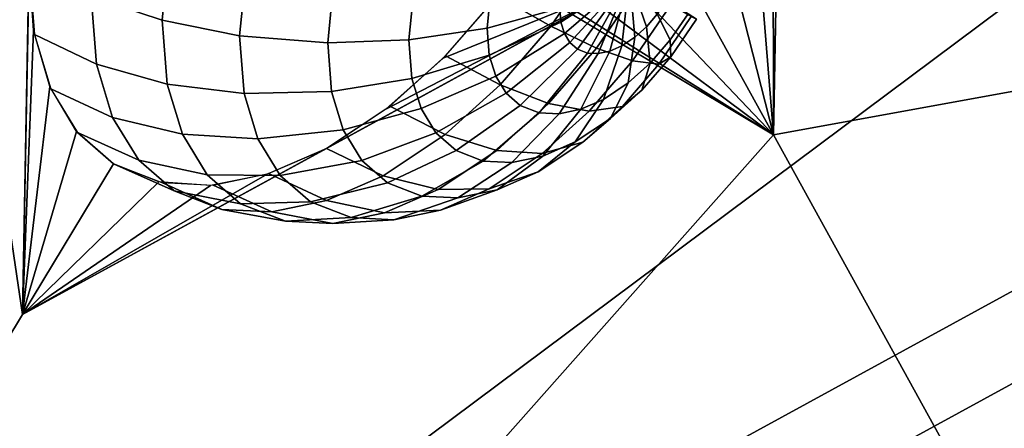
# Model space of a CAD drawing. Units: metres. Extents: x -3.36 to 3.36, y -3.76 to 3.76.
# Drawn here: x -2.77 to -1.84, y -0.76 to -0.37 of the extents above; entities that cross this region are included whole.
import ezdxf

# ---------------------------------------------------------------- set-up
doc = ezdxf.new("R2010")
doc.units = ezdxf.units.M

msp = doc.modelspace()

# ---------------------------------------------------------------- linework, layer by layer
at = {"layer": '2 - dice2', "color": 30}
for points in [[(-0.360953, -0.172277, 3.753669), (-2.061792, -0.481597, 1.444672), (-2.043616, 0.502614, 2.130966)], [(-3.21588, -1.781379, -0.857207), (-2.900094, 0.019883, 0.747703), (-2.061792, -0.481597, 1.444672)], [(-2.061792, -0.481597, 1.444672), (-2.062531, -0.080679, 1.714178), (-2.052704, 0.010508, 1.787819)], [(-2.061792, -0.481597, 1.444672), (-2.088088, -0.158726, 1.629976), (-2.062531, -0.080679, 1.714178)], [(-2.061792, -0.481597, 1.444672), (-2.128392, -0.220634, 1.538447), (-2.088088, -0.158726, 1.629976)], [(-0.360953, -0.172277, 3.753669), (-1.515041, -1.472058, 1.45179), (-2.061792, -0.481597, 1.444672)], [(-2.061792, -0.481597, 1.444672), (-2.181897, -0.264023, 1.443109), (-2.128392, -0.220634, 1.538447)], [(-2.061792, -0.481597, 1.444672), (-2.480943, -0.230857, 1.096188), (-2.398996, -0.270318, 1.170767)], [(-2.061792, -0.481597, 1.444672), (-2.246544, -0.287226, 1.347626), (-2.181897, -0.264023, 1.443109)], [(-2.061792, -0.481597, 1.444672), (-2.398996, -0.270318, 1.170767), (-2.319849, -0.289352, 1.255667)], [(-2.061792, -0.481597, 1.444672), (-2.319849, -0.289352, 1.255667), (-2.246544, -0.287226, 1.347626)], [(-3.21588, -1.781379, -0.857207), (-2.061792, -0.481597, 1.444672), (-1.515041, -1.472058, 1.45179)]]:
    msp.add_3dface(points, dxfattribs=at)
at = {"layer": '4 - dice2', "color": 50}
for points in [[(-3.207489, -1.377063, -1.437257), (-2.769181, -0.650518, -1.441686), (-3.146903, 1.903641, 0.850387)], [(-2.769181, -0.650518, -1.441686), (-2.72677, 1.645974, 0.159665), (-3.146903, 1.903641, 0.850387)], [(-0.346023, 0.185862, -3.754427), (-0.766155, 0.443529, -3.063705), (-3.207489, -1.377063, -1.437257)], [(-0.766155, 0.443529, -3.063705), (-2.769181, -0.650518, -1.441686), (-3.207489, -1.377063, -1.437257)], [(-2.698251, -0.287205, -1.13418), (-2.704547, -0.351472, -1.17285), (-2.637609, -0.373687, -1.142764), (-2.631662, -0.312984, -1.10624)], [(-2.321988, -0.350741, -1.763867), (-2.278924, -0.287621, -1.770248), (-2.229244, -0.317285, -1.719936), (-2.271517, -0.379245, -1.713673)], [(-2.631662, -0.312984, -1.10624), (-2.637609, -0.373687, -1.142764), (-2.564768, -0.388276, -1.123772), (-2.55939, -0.333368, -1.090734)], [(-2.769181, -0.650518, -1.441686), (-2.758806, -0.383448, -1.262004), (-2.763123, -0.322448, -1.212922)], [(-2.763123, -0.322448, -1.212922), (-2.75813, -0.387242, -1.265548), (-2.699646, -0.415076, -1.224509), (-2.704547, -0.351472, -1.17285)], [(-2.271517, -0.379245, -1.713673), (-2.229244, -0.317285, -1.719936), (-2.188668, -0.341396, -1.659509), (-2.228596, -0.399919, -1.653593)], [(-2.55939, -0.333368, -1.090734), (-2.564768, -0.388276, -1.123772), (-2.481723, -0.394871, -1.116513), (-2.477188, -0.348577, -1.088658)], [(-2.197542, -0.333316, -1.212315), (-2.263142, -0.362158, -1.169216), (-2.262104, -0.37563, -1.180157)], [(-2.197542, -0.333316, -1.212315), (-2.262104, -0.37563, -1.180157), (-2.258904, -0.386226, -1.19163)], [(-2.197542, -0.333316, -1.212315), (-2.258904, -0.386226, -1.19163), (-2.253675, -0.394745, -1.204049)], [(-2.197542, -0.333316, -1.212315), (-2.253675, -0.394745, -1.204049), (-2.246607, -0.400872, -1.216958)], [(-2.197542, -0.333316, -1.212315), (-2.246607, -0.400872, -1.216958), (-2.237107, -0.404566, -1.231043)], [(-2.197542, -0.333316, -1.212315), (-2.237107, -0.404566, -1.231043), (-2.227103, -0.405079, -1.243444)], [(-2.197542, -0.333316, -1.212315), (-2.227103, -0.405079, -1.243444), (-2.216237, -0.40282, -1.254889)], [(-2.197542, -0.333316, -1.212315), (-2.216237, -0.40282, -1.254889), (-2.204908, -0.397873, -1.264955)], [(-2.197542, -0.333316, -1.212315), (-2.204908, -0.397873, -1.264955), (-2.192511, -0.389626, -1.273932)], [(-2.197542, -0.333316, -1.212315), (-2.181562, -0.379754, -1.279998), (-2.171425, -0.36804, -1.283764)], [(-2.197542, -0.333316, -1.212315), (-2.192511, -0.389626, -1.273932), (-2.181562, -0.379754, -1.279998)], [(-2.196888, -0.337934, -1.90512), (-2.427094, -0.457431, -1.714213), (-2.483035, -0.494226, -1.673403)], [(-2.196888, -0.337934, -1.90512), (-2.37307, -0.409443, -1.744663), (-2.427094, -0.457431, -1.714213)], [(-2.196888, -0.337934, -1.90512), (-2.323039, -0.352105, -1.763584), (-2.37307, -0.409443, -1.744663)], [(-2.228596, -0.399919, -1.653593), (-2.188668, -0.341396, -1.659509), (-2.158685, -0.359067, -1.591185), (-2.194801, -0.412004, -1.585834)], [(-2.704547, -0.351472, -1.17285), (-2.699646, -0.415076, -1.224509), (-2.632979, -0.433763, -1.191559), (-2.637609, -0.373687, -1.142764)], [(-2.477188, -0.348577, -1.088658), (-2.481723, -0.394871, -1.116513), (-2.405326, -0.392135, -1.12246), (-2.40174, -0.355525, -1.100431)], [(-2.370747, -0.407078, -1.745757), (-2.321988, -0.350741, -1.763867), (-2.271517, -0.379245, -1.713673), (-2.31938, -0.434547, -1.695895)], [(-2.329056, -0.355515, -1.124853), (-2.331562, -0.381096, -1.140245), (-2.263142, -0.362158, -1.169216), (-2.261808, -0.348546, -1.161026)], [(-2.40174, -0.355525, -1.100431), (-2.405326, -0.392135, -1.12246), (-2.331562, -0.381096, -1.140245), (-2.329056, -0.355515, -1.124853)], [(-2.194801, -0.412004, -1.585834), (-2.158685, -0.359067, -1.591185), (-2.139343, -0.370245, -1.510602), (-2.169793, -0.414877, -1.50609)], [(-2.159197, -0.392151, -1.355517), (-2.142371, -0.367488, -1.35801), (-2.162471, -0.354917, -1.28509), (-2.171425, -0.36804, -1.283764)], [(-2.331562, -0.381096, -1.140245), (-2.329611, -0.406413, -1.160808), (-2.262104, -0.37563, -1.180157), (-2.263142, -0.362158, -1.169216)], [(-2.178249, -0.414163, -1.34844), (-2.159197, -0.392151, -1.355517), (-2.171425, -0.36804, -1.283764), (-2.181562, -0.379754, -1.279998)], [(-2.169793, -0.414877, -1.50609), (-2.139343, -0.370245, -1.510602), (-2.134566, -0.37266, -1.434113), (-2.158647, -0.407956, -1.430544)], [(-2.158647, -0.407956, -1.430544), (-2.134566, -0.37266, -1.434113), (-2.142371, -0.367488, -1.35801), (-2.159197, -0.392151, -1.355517)], [(-2.637609, -0.373687, -1.142764), (-2.632979, -0.433763, -1.191559), (-2.56058, -0.442617, -1.167908), (-2.564768, -0.388276, -1.123772)], [(-2.329611, -0.406413, -1.160808), (-2.323599, -0.426328, -1.182368), (-2.258904, -0.386226, -1.19163), (-2.262104, -0.37563, -1.180157)], [(-2.31938, -0.434547, -1.695895), (-2.271517, -0.379245, -1.713673), (-2.228596, -0.399919, -1.653593), (-2.273804, -0.452154, -1.6368)], [(-2.198826, -0.432717, -1.33704), (-2.178249, -0.414163, -1.34844), (-2.181562, -0.379754, -1.279998), (-2.192511, -0.389626, -1.273932)], [(-2.769181, -0.650518, -1.441686), (-2.74366, -0.436098, -1.318104), (-2.758806, -0.383448, -1.262004)], [(-2.75813, -0.387242, -1.265548), (-2.742743, -0.438211, -1.320727), (-2.684542, -0.465108, -1.278675), (-2.699646, -0.415076, -1.224509)], [(-2.564768, -0.388276, -1.123772), (-2.56058, -0.442617, -1.167908), (-2.478192, -0.440688, -1.153725), (-2.481723, -0.394871, -1.116513)], [(-2.405326, -0.392135, -1.12246), (-2.402534, -0.428368, -1.151888), (-2.329611, -0.406413, -1.160808), (-2.331562, -0.381096, -1.140245)], [(-2.323599, -0.426328, -1.182368), (-2.313771, -0.442337, -1.205707), (-2.253675, -0.394745, -1.204049), (-2.258904, -0.386226, -1.19163)], [(-2.481723, -0.394871, -1.116513), (-2.478192, -0.440688, -1.153725), (-2.402534, -0.428368, -1.151888), (-2.405326, -0.392135, -1.12246)], [(-2.313771, -0.442337, -1.205707), (-2.300489, -0.453851, -1.229968), (-2.246607, -0.400872, -1.216958), (-2.253675, -0.394745, -1.204049)], [(-2.243413, -0.457512, -1.301252), (-2.222123, -0.448215, -1.320169), (-2.204908, -0.397873, -1.264955), (-2.216237, -0.40282, -1.254889)], [(-2.222123, -0.448215, -1.320169), (-2.198826, -0.432717, -1.33704), (-2.192511, -0.389626, -1.273932), (-2.204908, -0.397873, -1.264955)], [(-2.185912, -0.43946, -1.420417), (-2.158647, -0.407956, -1.430544), (-2.159197, -0.392151, -1.355517), (-2.178249, -0.414163, -1.34844)], [(-2.423409, -0.454562, -1.716581), (-2.370747, -0.407078, -1.745757), (-2.31938, -0.434547, -1.695895), (-2.371075, -0.481159, -1.667255)], [(-2.402534, -0.428368, -1.151888), (-2.39393, -0.456869, -1.182744), (-2.323599, -0.426328, -1.182368), (-2.329611, -0.406413, -1.160808)], [(-2.300489, -0.453851, -1.229968), (-2.282635, -0.460795, -1.256438), (-2.237107, -0.404566, -1.231043), (-2.246607, -0.400872, -1.216958)], [(-2.282635, -0.460795, -1.256438), (-2.263834, -0.461757, -1.279744), (-2.227103, -0.405079, -1.243444), (-2.237107, -0.404566, -1.231043)], [(-2.273804, -0.452154, -1.6368), (-2.228596, -0.399919, -1.653593), (-2.194801, -0.412004, -1.585834), (-2.235694, -0.459252, -1.570645)], [(-2.263834, -0.461757, -1.279744), (-2.243413, -0.457512, -1.301252), (-2.216237, -0.40282, -1.254889), (-2.227103, -0.405079, -1.243444)], [(-2.204271, -0.454713, -1.493284), (-2.169793, -0.414877, -1.50609), (-2.158647, -0.407956, -1.430544), (-2.185912, -0.43946, -1.420417)], [(-2.699646, -0.415076, -1.224509), (-2.684542, -0.465108, -1.278675), (-2.618713, -0.48102, -1.24272), (-2.632979, -0.433763, -1.191559)], [(-2.235694, -0.459252, -1.570645), (-2.194801, -0.412004, -1.585834), (-2.169793, -0.414877, -1.50609), (-2.204271, -0.454713, -1.493284)], [(-2.215361, -0.466012, -1.404102), (-2.185912, -0.43946, -1.420417), (-2.178249, -0.414163, -1.34844), (-2.198826, -0.432717, -1.33704)], [(-2.39393, -0.456869, -1.182744), (-2.379865, -0.47978, -1.216146), (-2.313771, -0.442337, -1.205707), (-2.323599, -0.426328, -1.182368)], [(-2.632979, -0.433763, -1.191559), (-2.618713, -0.48102, -1.24272), (-2.547676, -0.485362, -1.214186), (-2.56058, -0.442617, -1.167908)], [(-2.478192, -0.440688, -1.153725), (-2.467312, -0.476728, -1.192743), (-2.39393, -0.456869, -1.182744), (-2.402534, -0.428368, -1.151888)], [(-2.371075, -0.481159, -1.667255), (-2.31938, -0.434547, -1.695895), (-2.273804, -0.452154, -1.6368), (-2.322632, -0.496181, -1.609749)], [(-2.248703, -0.488192, -1.379957), (-2.215361, -0.466012, -1.404102), (-2.198826, -0.432717, -1.33704), (-2.222123, -0.448215, -1.320169)], [(-2.769181, -0.650518, -1.441686), (-2.718264, -0.478374, -1.379068), (-2.74366, -0.436098, -1.318104)], [(-2.742743, -0.438211, -1.320727), (-2.71759, -0.479183, -1.38046), (-2.659851, -0.505327, -1.33731), (-2.684542, -0.465108, -1.278675)], [(-2.56058, -0.442617, -1.167908), (-2.547676, -0.485362, -1.214186), (-2.467312, -0.476728, -1.192743), (-2.478192, -0.440688, -1.153725)], [(-2.379865, -0.47978, -1.216146), (-2.360856, -0.496259, -1.250867), (-2.300489, -0.453851, -1.229968), (-2.313771, -0.442337, -1.205707)], [(-2.241509, -0.48829, -1.472654), (-2.204271, -0.454713, -1.493284), (-2.185912, -0.43946, -1.420417), (-2.215361, -0.466012, -1.404102)], [(-2.360856, -0.496259, -1.250867), (-2.335305, -0.506196, -1.288748), (-2.282635, -0.460795, -1.256438), (-2.300489, -0.453851, -1.229968)], [(-2.322632, -0.496181, -1.609749), (-2.273804, -0.452154, -1.6368), (-2.235694, -0.459252, -1.570645), (-2.27986, -0.499075, -1.546176)], [(-2.279172, -0.501498, -1.352883), (-2.248703, -0.488192, -1.379957), (-2.222123, -0.448215, -1.320169), (-2.243413, -0.457512, -1.301252)], [(-2.483035, -0.494226, -1.673403), (-2.423409, -0.454562, -1.716581), (-2.371075, -0.481159, -1.667255), (-2.429605, -0.520094, -1.624871)], [(-2.467312, -0.476728, -1.192743), (-2.449527, -0.505699, -1.23498), (-2.379865, -0.47978, -1.216146), (-2.39393, -0.456869, -1.182744)], [(-2.335305, -0.506196, -1.288748), (-2.308397, -0.507574, -1.322103), (-2.263834, -0.461757, -1.279744), (-2.282635, -0.460795, -1.256438)], [(-2.308397, -0.507574, -1.322103), (-2.279172, -0.501498, -1.352883), (-2.243413, -0.457512, -1.301252), (-2.263834, -0.461757, -1.279744)], [(-2.27986, -0.499075, -1.546176), (-2.235694, -0.459252, -1.570645), (-2.204271, -0.454713, -1.493284), (-2.241509, -0.48829, -1.472654)], [(-2.684542, -0.465108, -1.278675), (-2.659851, -0.505327, -1.33731), (-2.595392, -0.519009, -1.298104), (-2.618713, -0.48102, -1.24272)], [(-2.283671, -0.516337, -1.442122), (-2.241509, -0.48829, -1.472654), (-2.215361, -0.466012, -1.404102), (-2.248703, -0.488192, -1.379957)], [(-2.769181, -0.650518, -1.441686), (-2.683597, -0.508652, -1.442551), (-2.718264, -0.478374, -1.379068)], [(-2.71759, -0.479183, -1.38046), (-2.683597, -0.508652, -1.442551), (-2.626482, -0.534255, -1.39826), (-2.659851, -0.505327, -1.33731)], [(-2.618713, -0.48102, -1.24272), (-2.595392, -0.519009, -1.298104), (-2.526582, -0.519724, -1.264282), (-2.547676, -0.485362, -1.214186)], [(-2.547676, -0.485362, -1.214186), (-2.526582, -0.519724, -1.264282), (-2.449527, -0.505699, -1.23498), (-2.467312, -0.476728, -1.192743)], [(-2.449527, -0.505699, -1.23498), (-2.425489, -0.526537, -1.278885), (-2.360856, -0.496259, -1.250867), (-2.379865, -0.47978, -1.216146)], [(-2.429605, -0.520094, -1.624871), (-2.371075, -0.481159, -1.667255), (-2.322632, -0.496181, -1.609749), (-2.377916, -0.532957, -1.569715)], [(-2.329867, -0.532341, -1.509964), (-2.27986, -0.499075, -1.546176), (-2.241509, -0.48829, -1.472654), (-2.283671, -0.516337, -1.442122)], [(-2.3222, -0.533162, -1.407887), (-2.283671, -0.516337, -1.442122), (-2.248703, -0.488192, -1.379957), (-2.279172, -0.501498, -1.352883)], [(-2.769181, -0.650518, -1.441686), (-2.483035, -0.494226, -1.673403), (-2.538743, -0.518413, -1.623802)], [(-2.537523, -0.518021, -1.624986), (-2.483035, -0.494226, -1.673403), (-2.429605, -0.520094, -1.624871), (-2.483092, -0.543451, -1.577343)], [(-2.425489, -0.526537, -1.278885), (-2.39318, -0.539102, -1.326787), (-2.335305, -0.506196, -1.288748), (-2.360856, -0.496259, -1.250867)], [(-2.377916, -0.532957, -1.569715), (-2.322632, -0.496181, -1.609749), (-2.27986, -0.499075, -1.546176), (-2.329867, -0.532341, -1.509964)], [(-2.769181, -0.650518, -1.441686), (-2.640988, -0.525768, -1.506114), (-2.683597, -0.508652, -1.442551)], [(-2.683597, -0.508652, -1.442551), (-2.637904, -0.526422, -1.510295), (-2.581629, -0.551698, -1.464759), (-2.626482, -0.534255, -1.39826)], [(-2.659851, -0.505327, -1.33731), (-2.626482, -0.534255, -1.39826), (-2.563874, -0.546332, -1.355673), (-2.595392, -0.519009, -1.298104)], [(-2.526582, -0.519724, -1.264282), (-2.498072, -0.544439, -1.316355), (-2.425489, -0.526537, -1.278885), (-2.449527, -0.505699, -1.23498)], [(-2.39318, -0.539102, -1.326787), (-2.359155, -0.540844, -1.368965), (-2.308397, -0.507574, -1.322103), (-2.335305, -0.506196, -1.288748)], [(-2.359155, -0.540844, -1.368965), (-2.3222, -0.533162, -1.407887), (-2.279172, -0.501498, -1.352883), (-2.308397, -0.507574, -1.322103)], [(-2.769181, -0.650518, -1.441686), (-2.538743, -0.518413, -1.623802), (-2.592077, -0.529064, -1.567315)], [(-2.595392, -0.519009, -1.298104), (-2.563874, -0.546332, -1.355673), (-2.498072, -0.544439, -1.316355), (-2.526582, -0.519724, -1.264282)], [(-2.589786, -0.528885, -1.569943), (-2.537523, -0.518021, -1.624986), (-2.483092, -0.543451, -1.577343), (-2.534395, -0.554117, -1.523311)], [(-2.375564, -0.552296, -1.469359), (-2.329867, -0.532341, -1.509964), (-2.283671, -0.516337, -1.442122), (-2.3222, -0.533162, -1.407887)], [(-2.769181, -0.650518, -1.441686), (-2.592077, -0.529064, -1.567315), (-2.640988, -0.525768, -1.506114)], [(-2.637904, -0.526422, -1.510295), (-2.589786, -0.528885, -1.569943), (-2.534395, -0.554117, -1.523311), (-2.581629, -0.551698, -1.464759)], [(-2.498072, -0.544439, -1.316355), (-2.459751, -0.559342, -1.37317), (-2.39318, -0.539102, -1.326787), (-2.425489, -0.526537, -1.278885)], [(-2.483092, -0.543451, -1.577343), (-2.429605, -0.520094, -1.624871), (-2.377916, -0.532957, -1.569715), (-2.428436, -0.555018, -1.524824)], [(-2.626482, -0.534255, -1.39826), (-2.581629, -0.551698, -1.464759), (-2.521508, -0.562808, -1.418484), (-2.563874, -0.546332, -1.355673)], [(-2.428436, -0.555018, -1.524824), (-2.377916, -0.532957, -1.569715), (-2.329867, -0.532341, -1.509964), (-2.375564, -0.552296, -1.469359)], [(-2.419396, -0.561408, -1.423195), (-2.375564, -0.552296, -1.469359), (-2.3222, -0.533162, -1.407887), (-2.359155, -0.540844, -1.368965)], [(-2.563874, -0.546332, -1.355673), (-2.521508, -0.562808, -1.418484), (-2.459751, -0.559342, -1.37317), (-2.498072, -0.544439, -1.316355)], [(-2.534395, -0.554117, -1.523311), (-2.483092, -0.543451, -1.577343), (-2.428436, -0.555018, -1.524824), (-2.476894, -0.565092, -1.473789)], [(-2.459751, -0.559342, -1.37317), (-2.419396, -0.561408, -1.423195), (-2.359155, -0.540844, -1.368965), (-2.39318, -0.539102, -1.326787)], [(-2.581629, -0.551698, -1.464759), (-2.534395, -0.554117, -1.523311), (-2.476894, -0.565092, -1.473789), (-2.521508, -0.562808, -1.418484)], [(-2.476894, -0.565092, -1.473789), (-2.428436, -0.555018, -1.524824), (-2.375564, -0.552296, -1.469359), (-2.419396, -0.561408, -1.423195)], [(-2.521508, -0.562808, -1.418484), (-2.476894, -0.565092, -1.473789), (-2.419396, -0.561408, -1.423195), (-2.459751, -0.559342, -1.37317)]]:
    msp.add_3dface(points, dxfattribs=at)
at = {"layer": '6 - dice2', "color": 70}
for points in [[(-2.865771, -1.996101, -1.432809), (-2.017399, -2.012402, -1.431899), (-0.004304, -0.433176, -3.749979)], [(-2.017399, -2.012402, -1.431899), (-0.014373, -0.918355, -3.053918), (-0.004304, -0.433176, -3.749979)]]:
    msp.add_3dface(points, dxfattribs=at)
at = {"layer": 'frame - dice2', "color": 10}
for points in [[(-0.340789, 0.101843, -3.804635), (-0.346023, 0.185862, -3.754427), (-3.207489, -1.377063, -1.437257), (-3.202256, -1.461082, -1.487465)], [(-0.322333, 0.013023, -3.841752), (-0.340789, 0.101843, -3.804635), (-3.202256, -1.461082, -1.487465), (-3.1838, -1.549902, -1.524582)], [(-0.291365, -0.077185, -3.864354), (-0.322333, 0.013023, -3.841752), (-3.1838, -1.549902, -1.524582), (-3.152831, -1.64011, -1.547184)], [(-0.249073, -0.165314, -3.871571), (-0.291365, -0.077185, -3.864354), (-3.152831, -1.64011, -1.547184), (-3.110539, -1.728239, -1.554401)], [(-0.197084, -0.247977, -3.863127), (-0.249073, -0.165314, -3.871571), (-3.110539, -1.728239, -1.554401), (-3.058551, -1.810902, -1.545956)], [(-0.137396, -0.321998, -3.839345), (-0.197084, -0.247977, -3.863127), (-3.058551, -1.810902, -1.545956), (-2.998863, -1.884923, -1.522175)], [(-0.072302, -0.384533, -3.801139), (-0.137396, -0.321998, -3.839345), (-2.998863, -1.884923, -1.522175), (-2.933769, -1.947457, -1.483969)], [(-0.004304, -0.433176, -3.749979), (-0.072302, -0.384533, -3.801139), (-2.933769, -1.947457, -1.483969), (-2.865771, -1.996101, -1.432809)]]:
    msp.add_3dface(points, dxfattribs=at)

doc.saveas('drawing.dxf')
